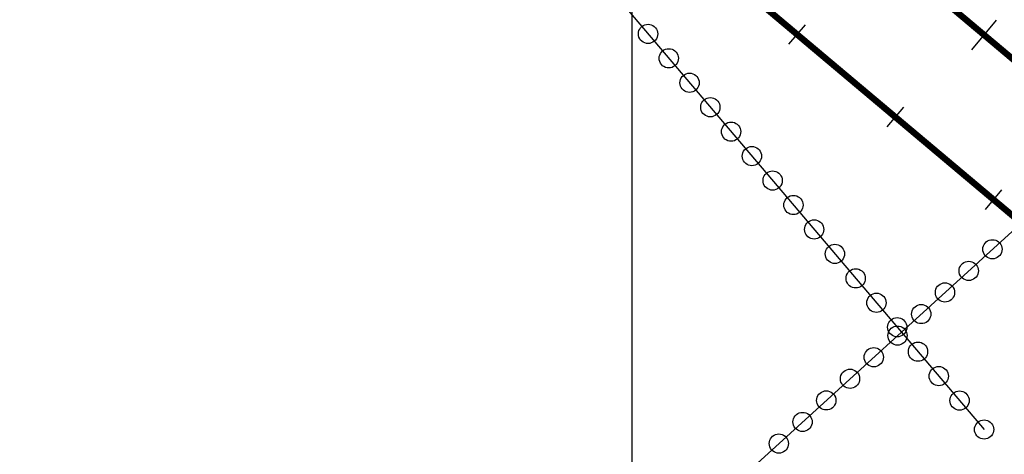
# Model space of a CAD drawing. Units: millimetres. Extents: x -76 to 391081, y -12 to 8715367.
# Drawn here: x 312105 to 312258, y 8669129 to 8669196 of the extents above; entities that cross this region are included whole.
import ezdxf

# ---------------------------------------------------------------- set-up
doc = ezdxf.new("R2010")
doc.units = ezdxf.units.MM
for name, color, linetype in [('04_ALI', 7, 'Continuous'), ('C-ROAD-CNTR-N', 92, 'Continuous'), ('C-ROAD-STAN-MINR', 250, 'Continuous'), ('ESTACIONES_BUFFER_1M', 34, 'Continuous'), ('GRILLA', 254, 'Continuous')]:
    doc.layers.add(name, color=color, linetype=linetype)
doc.layers.add('LINEAS_SISMICAS', color=1, linetype='Continuous', lineweight=30)

# ---------------------------------------------------------------- blocks, each defined once
blk = doc.blocks.new('AeccTickLine')
blk.add_line((0, -0.5), (0, 0.5))

msp = doc.modelspace()

# ---------------------------------------------------------------- linework, layer by layer
msp.add_line((312252.95, 8669191.684), (312256.815, 8669196.273))
at = {"layer": '04_ALI', "color": 170, "linetype": 'Continuous', "lineweight": -3, "const_width": 1}
msp.add_lwpolyline([(305433.679, 8674938.708), (312960.707, 8668599.543, 0.3726907), (314269.538, 8668617.277), (314908.1, 8669185.339, -0.105355), (315234.17, 8669370.782), (315608.841, 8669489.63, -0.0484035), (315892.192, 8669550.152), (316131.62, 8669577.494, 0.0685409), (316237.364, 8669604.559), (316778.478, 8669825.368, -0.1413931), (316999.016, 8669848.948), (317598.422, 8669743.333, 0.0707049), (317935.93, 8669732.112), (318172.173, 8669757.712, -0.0493678), (318467.647, 8669760.455), (318709.914, 8669738.746, 0.2274467), (319277.068, 8669950.874), (319792.203, 8670486.822, -0.1120911), (320088.133, 8670681.531), (320386.191, 8670793.278, -0.1437379), (320835.635, 8670826.225)], format="xyb", dxfattribs=at)
at = {"layer": 'C-ROAD-CNTR-N', "color": 170, "linetype": 'Continuous', "lineweight": -3, "const_width": 1}
msp.add_lwpolyline([(305426.849, 8674920.011), (312969.775, 8668567.458, 0.3726907), (314278.606, 8668585.191), (314923.263, 8669158.676, -0.105355), (315249.334, 8669344.118), (315615.137, 8669460.154, -0.0484035), (315898.488, 8669520.676), (316139.129, 8669548.157, 0.0685409), (316244.873, 8669575.222), (316781.797, 8669794.321, -0.1413931), (317002.335, 8669817.901), (317597.415, 8669713.048, 0.0707049), (317934.923, 8669701.827), (318172.453, 8669727.566, -0.0493678), (318467.927, 8669730.31), (318721.571, 8669707.581, 0.2274467), (319288.724, 8669919.709), (319809.112, 8670461.123, -0.1120911), (320105.042, 8670655.832), (320388.476, 8670762.096, -0.1437379), (320837.921, 8670795.043)], format="xyb", dxfattribs=at)
at = {"layer": 'ESTACIONES_BUFFER_1M'}
for points in [[(312202.537, 8669195.653), (312202.798, 8669195.63), (312203.05, 8669195.562), (312203.287, 8669195.452), (312203.501, 8669195.302), (312203.686, 8669195.117), (312203.836, 8669194.903), (312203.947, 8669194.666), (312204.014, 8669194.413), (312204.037, 8669194.153), (312204.014, 8669193.892), (312203.947, 8669193.64), (312203.836, 8669193.403), (312203.686, 8669193.188), (312203.501, 8669193.003), (312203.287, 8669192.854), (312203.05, 8669192.743), (312202.798, 8669192.675), (312202.537, 8669192.653), (312202.277, 8669192.675), (312202.024, 8669192.743), (312201.787, 8669192.854), (312201.573, 8669193.003), (312201.388, 8669193.188), (312201.238, 8669193.403), (312201.128, 8669193.64), (312201.06, 8669193.892), (312201.037, 8669194.153), (312201.06, 8669194.413), (312201.128, 8669194.666), (312201.238, 8669194.903), (312201.388, 8669195.117), (312201.573, 8669195.302), (312201.787, 8669195.452), (312202.024, 8669195.562), (312202.277, 8669195.63)], [(312205.771, 8669191.84), (312206.032, 8669191.817), (312206.284, 8669191.749), (312206.521, 8669191.639), (312206.736, 8669191.489), (312206.92, 8669191.304), (312207.07, 8669191.09), (312207.181, 8669190.853), (312207.249, 8669190.6), (312207.271, 8669190.34), (312207.249, 8669190.079), (312207.181, 8669189.826), (312207.07, 8669189.59), (312206.92, 8669189.375), (312206.736, 8669189.19), (312206.521, 8669189.04), (312206.284, 8669188.93), (312206.032, 8669188.862), (312205.771, 8669188.84), (312205.511, 8669188.862), (312205.258, 8669188.93), (312205.021, 8669189.04), (312204.807, 8669189.19), (312204.622, 8669189.375), (312204.472, 8669189.59), (312204.362, 8669189.826), (312204.294, 8669190.079), (312204.271, 8669190.34), (312204.294, 8669190.6), (312204.362, 8669190.853), (312204.472, 8669191.09), (312204.622, 8669191.304), (312204.807, 8669191.489), (312205.021, 8669191.639), (312205.258, 8669191.749), (312205.511, 8669191.817)], [(312209.006, 8669188.026), (312209.266, 8669188.004), (312209.519, 8669187.936), (312209.756, 8669187.825), (312209.97, 8669187.676), (312210.155, 8669187.491), (312210.305, 8669187.276), (312210.415, 8669187.039), (312210.483, 8669186.787), (312210.506, 8669186.526), (312210.483, 8669186.266), (312210.415, 8669186.013), (312210.305, 8669185.776), (312210.155, 8669185.562), (312209.97, 8669185.377), (312209.756, 8669185.227), (312209.519, 8669185.117), (312209.266, 8669185.049), (312209.006, 8669185.026), (312208.745, 8669185.049), (312208.493, 8669185.117), (312208.256, 8669185.227), (312208.041, 8669185.377), (312207.857, 8669185.562), (312207.707, 8669185.776), (312207.596, 8669186.013), (312207.528, 8669186.266), (312207.506, 8669186.526), (312207.528, 8669186.787), (312207.596, 8669187.039), (312207.707, 8669187.276), (312207.857, 8669187.491), (312208.041, 8669187.676), (312208.256, 8669187.825), (312208.493, 8669187.936), (312208.745, 8669188.004)], [(312212.24, 8669184.213), (312212.5, 8669184.191), (312212.753, 8669184.123), (312212.99, 8669184.012), (312213.204, 8669183.862), (312213.389, 8669183.678), (312213.539, 8669183.463), (312213.649, 8669183.226), (312213.717, 8669182.974), (312213.74, 8669182.713), (312213.717, 8669182.453), (312213.649, 8669182.2), (312213.539, 8669181.963), (312213.389, 8669181.749), (312213.204, 8669181.564), (312212.99, 8669181.414), (312212.753, 8669181.304), (312212.5, 8669181.236), (312212.24, 8669181.213), (312211.979, 8669181.236), (312211.727, 8669181.304), (312211.49, 8669181.414), (312211.276, 8669181.564), (312211.091, 8669181.749), (312210.941, 8669181.963), (312210.83, 8669182.2), (312210.763, 8669182.453), (312210.74, 8669182.713), (312210.763, 8669182.974), (312210.83, 8669183.226), (312210.941, 8669183.463), (312211.091, 8669183.678), (312211.276, 8669183.862), (312211.49, 8669184.012), (312211.727, 8669184.123), (312211.979, 8669184.191)], [(312215.474, 8669180.4), (312215.735, 8669180.378), (312215.987, 8669180.31), (312216.224, 8669180.199), (312216.438, 8669180.049), (312216.623, 8669179.864), (312216.773, 8669179.65), (312216.884, 8669179.413), (312216.951, 8669179.161), (312216.974, 8669178.9), (312216.951, 8669178.64), (312216.884, 8669178.387), (312216.773, 8669178.15), (312216.623, 8669177.936), (312216.438, 8669177.751), (312216.224, 8669177.601), (312215.987, 8669177.491), (312215.735, 8669177.423), (312215.474, 8669177.4), (312215.214, 8669177.423), (312214.961, 8669177.491), (312214.724, 8669177.601), (312214.51, 8669177.751), (312214.325, 8669177.936), (312214.175, 8669178.15), (312214.065, 8669178.387), (312213.997, 8669178.64), (312213.974, 8669178.9), (312213.997, 8669179.161), (312214.065, 8669179.413), (312214.175, 8669179.65), (312214.325, 8669179.864), (312214.51, 8669180.049), (312214.724, 8669180.199), (312214.961, 8669180.31), (312215.214, 8669180.378)], [(312218.709, 8669176.587), (312218.969, 8669176.564), (312219.222, 8669176.497), (312219.459, 8669176.386), (312219.673, 8669176.236), (312219.858, 8669176.051), (312220.008, 8669175.837), (312220.118, 8669175.6), (312220.186, 8669175.348), (312220.209, 8669175.087), (312220.186, 8669174.827), (312220.118, 8669174.574), (312220.008, 8669174.337), (312219.858, 8669174.123), (312219.673, 8669173.938), (312219.459, 8669173.788), (312219.222, 8669173.678), (312218.969, 8669173.61), (312218.709, 8669173.587), (312218.448, 8669173.61), (312218.195, 8669173.678), (312217.959, 8669173.788), (312217.744, 8669173.938), (312217.559, 8669174.123), (312217.409, 8669174.337), (312217.299, 8669174.574), (312217.231, 8669174.827), (312217.209, 8669175.087), (312217.231, 8669175.348), (312217.299, 8669175.6), (312217.409, 8669175.837), (312217.559, 8669176.051), (312217.744, 8669176.236), (312217.959, 8669176.386), (312218.195, 8669176.497), (312218.448, 8669176.564)], [(312221.943, 8669172.774), (312222.203, 8669172.751), (312222.456, 8669172.684), (312222.693, 8669172.573), (312222.907, 8669172.423), (312223.092, 8669172.238), (312223.242, 8669172.024), (312223.352, 8669171.787), (312223.42, 8669171.535), (312223.443, 8669171.274), (312223.42, 8669171.014), (312223.352, 8669170.761), (312223.242, 8669170.524), (312223.092, 8669170.31), (312222.907, 8669170.125), (312222.693, 8669169.975), (312222.456, 8669169.865), (312222.203, 8669169.797), (312221.943, 8669169.774), (312221.682, 8669169.797), (312221.43, 8669169.865), (312221.193, 8669169.975), (312220.979, 8669170.125), (312220.794, 8669170.31), (312220.644, 8669170.524), (312220.533, 8669170.761), (312220.466, 8669171.014), (312220.443, 8669171.274), (312220.466, 8669171.535), (312220.533, 8669171.787), (312220.644, 8669172.024), (312220.794, 8669172.238), (312220.979, 8669172.423), (312221.193, 8669172.573), (312221.43, 8669172.684), (312221.682, 8669172.751)], [(312225.177, 8669168.961), (312225.438, 8669168.938), (312225.69, 8669168.871), (312225.927, 8669168.76), (312226.141, 8669168.61), (312226.326, 8669168.425), (312226.476, 8669168.211), (312226.587, 8669167.974), (312226.654, 8669167.722), (312226.677, 8669167.461), (312226.654, 8669167.201), (312226.587, 8669166.948), (312226.476, 8669166.711), (312226.326, 8669166.497), (312226.141, 8669166.312), (312225.927, 8669166.162), (312225.69, 8669166.052), (312225.438, 8669165.984), (312225.177, 8669165.961), (312224.917, 8669165.984), (312224.664, 8669166.052), (312224.427, 8669166.162), (312224.213, 8669166.312), (312224.028, 8669166.497), (312223.878, 8669166.711), (312223.768, 8669166.948), (312223.7, 8669167.201), (312223.677, 8669167.461), (312223.7, 8669167.722), (312223.768, 8669167.974), (312223.878, 8669168.211), (312224.028, 8669168.425), (312224.213, 8669168.61), (312224.427, 8669168.76), (312224.664, 8669168.871), (312224.917, 8669168.938)], [(312228.411, 8669165.148), (312228.672, 8669165.125), (312228.924, 8669165.058), (312229.161, 8669164.947), (312229.376, 8669164.797), (312229.56, 8669164.612), (312229.71, 8669164.398), (312229.821, 8669164.161), (312229.889, 8669163.909), (312229.911, 8669163.648), (312229.889, 8669163.388), (312229.821, 8669163.135), (312229.71, 8669162.898), (312229.56, 8669162.684), (312229.376, 8669162.499), (312229.161, 8669162.349), (312228.924, 8669162.239), (312228.672, 8669162.171), (312228.411, 8669162.148), (312228.151, 8669162.171), (312227.898, 8669162.239), (312227.661, 8669162.349), (312227.447, 8669162.499), (312227.262, 8669162.684), (312227.112, 8669162.898), (312227.002, 8669163.135), (312226.934, 8669163.388), (312226.911, 8669163.648), (312226.934, 8669163.909), (312227.002, 8669164.161), (312227.112, 8669164.398), (312227.262, 8669164.612), (312227.447, 8669164.797), (312227.661, 8669164.947), (312227.898, 8669165.058), (312228.151, 8669165.125)], [(312256.177, 8669162.054), (312256.438, 8669162.031), (312256.69, 8669161.963), (312256.927, 8669161.853), (312257.141, 8669161.703), (312257.326, 8669161.518), (312257.476, 8669161.304), (312257.587, 8669161.067), (312257.654, 8669160.814), (312257.677, 8669160.554), (312257.654, 8669160.293), (312257.587, 8669160.041), (312257.476, 8669159.804), (312257.326, 8669159.59), (312257.141, 8669159.405), (312256.927, 8669159.255), (312256.69, 8669159.144), (312256.438, 8669159.076), (312256.177, 8669159.054), (312255.917, 8669159.076), (312255.664, 8669159.144), (312255.427, 8669159.255), (312255.213, 8669159.405), (312255.028, 8669159.59), (312254.878, 8669159.804), (312254.768, 8669160.041), (312254.7, 8669160.293), (312254.677, 8669160.554), (312254.7, 8669160.814), (312254.768, 8669161.067), (312254.878, 8669161.304), (312255.028, 8669161.518), (312255.213, 8669161.703), (312255.427, 8669161.853), (312255.664, 8669161.963), (312255.917, 8669162.031)], [(312231.646, 8669161.335), (312231.906, 8669161.312), (312232.159, 8669161.245), (312232.396, 8669161.134), (312232.61, 8669160.984), (312232.795, 8669160.799), (312232.945, 8669160.585), (312233.055, 8669160.348), (312233.123, 8669160.095), (312233.146, 8669159.835), (312233.123, 8669159.575), (312233.055, 8669159.322), (312232.945, 8669159.085), (312232.795, 8669158.871), (312232.61, 8669158.686), (312232.396, 8669158.536), (312232.159, 8669158.425), (312231.906, 8669158.358), (312231.646, 8669158.335), (312231.385, 8669158.358), (312231.133, 8669158.425), (312230.896, 8669158.536), (312230.681, 8669158.686), (312230.497, 8669158.871), (312230.347, 8669159.085), (312230.236, 8669159.322), (312230.168, 8669159.575), (312230.146, 8669159.835), (312230.168, 8669160.095), (312230.236, 8669160.348), (312230.347, 8669160.585), (312230.497, 8669160.799), (312230.681, 8669160.984), (312230.896, 8669161.134), (312231.133, 8669161.245), (312231.385, 8669161.312)], [(312234.88, 8669157.522), (312235.14, 8669157.499), (312235.393, 8669157.431), (312235.63, 8669157.321), (312235.844, 8669157.171), (312236.029, 8669156.986), (312236.179, 8669156.772), (312236.289, 8669156.535), (312236.357, 8669156.282), (312236.38, 8669156.022), (312236.357, 8669155.761), (312236.289, 8669155.509), (312236.179, 8669155.272), (312236.029, 8669155.058), (312235.844, 8669154.873), (312235.63, 8669154.723), (312235.393, 8669154.612), (312235.14, 8669154.545), (312234.88, 8669154.522), (312234.619, 8669154.545), (312234.367, 8669154.612), (312234.13, 8669154.723), (312233.916, 8669154.873), (312233.731, 8669155.058), (312233.581, 8669155.272), (312233.47, 8669155.509), (312233.403, 8669155.761), (312233.38, 8669156.022), (312233.403, 8669156.282), (312233.47, 8669156.535), (312233.581, 8669156.772), (312233.731, 8669156.986), (312233.916, 8669157.171), (312234.13, 8669157.321), (312234.367, 8669157.431), (312234.619, 8669157.499)], [(312252.48, 8669158.687), (312252.741, 8669158.664), (312252.993, 8669158.597), (312253.23, 8669158.486), (312253.445, 8669158.336), (312253.629, 8669158.151), (312253.779, 8669157.937), (312253.89, 8669157.7), (312253.958, 8669157.448), (312253.98, 8669157.187), (312253.958, 8669156.927), (312253.89, 8669156.674), (312253.779, 8669156.437), (312253.629, 8669156.223), (312253.445, 8669156.038), (312253.23, 8669155.888), (312252.993, 8669155.778), (312252.741, 8669155.71), (312252.48, 8669155.687), (312252.22, 8669155.71), (312251.967, 8669155.778), (312251.73, 8669155.888), (312251.516, 8669156.038), (312251.331, 8669156.223), (312251.181, 8669156.437), (312251.071, 8669156.674), (312251.003, 8669156.927), (312250.98, 8669157.187), (312251.003, 8669157.448), (312251.071, 8669157.7), (312251.181, 8669157.937), (312251.331, 8669158.151), (312251.516, 8669158.336), (312251.73, 8669158.486), (312251.967, 8669158.597), (312252.22, 8669158.664)], [(312248.784, 8669155.32), (312249.044, 8669155.298), (312249.297, 8669155.23), (312249.534, 8669155.119), (312249.748, 8669154.969), (312249.933, 8669154.785), (312250.083, 8669154.57), (312250.193, 8669154.333), (312250.261, 8669154.081), (312250.284, 8669153.82), (312250.261, 8669153.56), (312250.193, 8669153.307), (312250.083, 8669153.07), (312249.933, 8669152.856), (312249.748, 8669152.671), (312249.534, 8669152.521), (312249.297, 8669152.411), (312249.044, 8669152.343), (312248.784, 8669152.32), (312248.523, 8669152.343), (312248.271, 8669152.411), (312248.034, 8669152.521), (312247.819, 8669152.671), (312247.635, 8669152.856), (312247.485, 8669153.07), (312247.374, 8669153.307), (312247.306, 8669153.56), (312247.284, 8669153.82), (312247.306, 8669154.081), (312247.374, 8669154.333), (312247.485, 8669154.57), (312247.635, 8669154.785), (312247.819, 8669154.969), (312248.034, 8669155.119), (312248.271, 8669155.23), (312248.523, 8669155.298)], [(312238.114, 8669153.709), (312238.375, 8669153.686), (312238.627, 8669153.618), (312238.864, 8669153.508), (312239.078, 8669153.358), (312239.263, 8669153.173), (312239.413, 8669152.959), (312239.524, 8669152.722), (312239.591, 8669152.469), (312239.614, 8669152.209), (312239.591, 8669151.948), (312239.524, 8669151.696), (312239.413, 8669151.459), (312239.263, 8669151.245), (312239.078, 8669151.06), (312238.864, 8669150.91), (312238.627, 8669150.799), (312238.375, 8669150.732), (312238.114, 8669150.709), (312237.854, 8669150.732), (312237.601, 8669150.799), (312237.364, 8669150.91), (312237.15, 8669151.06), (312236.965, 8669151.245), (312236.815, 8669151.459), (312236.705, 8669151.696), (312236.637, 8669151.948), (312236.614, 8669152.209), (312236.637, 8669152.469), (312236.705, 8669152.722), (312236.815, 8669152.959), (312236.965, 8669153.173), (312237.15, 8669153.358), (312237.364, 8669153.508), (312237.601, 8669153.618), (312237.854, 8669153.686)], [(312245.087, 8669151.954), (312245.347, 8669151.931), (312245.6, 8669151.863), (312245.837, 8669151.753), (312246.051, 8669151.603), (312246.236, 8669151.418), (312246.386, 8669151.204), (312246.496, 8669150.967), (312246.564, 8669150.714), (312246.587, 8669150.454), (312246.564, 8669150.193), (312246.496, 8669149.941), (312246.386, 8669149.704), (312246.236, 8669149.49), (312246.051, 8669149.305), (312245.837, 8669149.155), (312245.6, 8669149.044), (312245.347, 8669148.977), (312245.087, 8669148.954), (312244.826, 8669148.977), (312244.574, 8669149.044), (312244.337, 8669149.155), (312244.123, 8669149.305), (312243.938, 8669149.49), (312243.788, 8669149.704), (312243.677, 8669149.941), (312243.61, 8669150.193), (312243.587, 8669150.454), (312243.61, 8669150.714), (312243.677, 8669150.967), (312243.788, 8669151.204), (312243.938, 8669151.418), (312244.123, 8669151.603), (312244.337, 8669151.753), (312244.574, 8669151.863), (312244.826, 8669151.931)], [(312241.348, 8669149.896), (312241.609, 8669149.873), (312241.861, 8669149.805), (312242.098, 8669149.695), (312242.313, 8669149.545), (312242.498, 8669149.36), (312242.647, 8669149.146), (312242.758, 8669148.909), (312242.826, 8669148.656), (312242.848, 8669148.396), (312242.826, 8669148.135), (312242.758, 8669147.883), (312242.647, 8669147.646), (312242.498, 8669147.432), (312242.313, 8669147.247), (312242.098, 8669147.097), (312241.861, 8669146.986), (312241.609, 8669146.919), (312241.348, 8669146.896), (312241.088, 8669146.919), (312240.835, 8669146.986), (312240.598, 8669147.097), (312240.384, 8669147.247), (312240.199, 8669147.432), (312240.049, 8669147.646), (312239.939, 8669147.883), (312239.871, 8669148.135), (312239.848, 8669148.396), (312239.871, 8669148.656), (312239.939, 8669148.909), (312240.049, 8669149.146), (312240.199, 8669149.36), (312240.384, 8669149.545), (312240.598, 8669149.695), (312240.835, 8669149.805), (312241.088, 8669149.873)], [(312241.39, 8669148.587), (312241.651, 8669148.564), (312241.903, 8669148.497), (312242.14, 8669148.386), (312242.354, 8669148.236), (312242.539, 8669148.051), (312242.689, 8669147.837), (312242.8, 8669147.6), (312242.867, 8669147.348), (312242.89, 8669147.087), (312242.867, 8669146.827), (312242.8, 8669146.574), (312242.689, 8669146.337), (312242.539, 8669146.123), (312242.354, 8669145.938), (312242.14, 8669145.788), (312241.903, 8669145.678), (312241.651, 8669145.61), (312241.39, 8669145.587), (312241.13, 8669145.61), (312240.877, 8669145.678), (312240.64, 8669145.788), (312240.426, 8669145.938), (312240.241, 8669146.123), (312240.091, 8669146.337), (312239.981, 8669146.574), (312239.913, 8669146.827), (312239.89, 8669147.087), (312239.913, 8669147.348), (312239.981, 8669147.6), (312240.091, 8669147.837), (312240.241, 8669148.051), (312240.426, 8669148.236), (312240.64, 8669148.386), (312240.877, 8669148.497), (312241.13, 8669148.564)], [(312237.693, 8669145.22), (312237.954, 8669145.198), (312238.207, 8669145.13), (312238.443, 8669145.019), (312238.658, 8669144.87), (312238.843, 8669144.685), (312238.993, 8669144.47), (312239.103, 8669144.233), (312239.171, 8669143.981), (312239.193, 8669143.72), (312239.171, 8669143.46), (312239.103, 8669143.207), (312238.993, 8669142.97), (312238.843, 8669142.756), (312238.658, 8669142.571), (312238.443, 8669142.421), (312238.207, 8669142.311), (312237.954, 8669142.243), (312237.693, 8669142.22), (312237.433, 8669142.243), (312237.18, 8669142.311), (312236.943, 8669142.421), (312236.729, 8669142.571), (312236.544, 8669142.756), (312236.394, 8669142.97), (312236.284, 8669143.207), (312236.216, 8669143.46), (312236.193, 8669143.72), (312236.216, 8669143.981), (312236.284, 8669144.233), (312236.394, 8669144.47), (312236.544, 8669144.685), (312236.729, 8669144.87), (312236.943, 8669145.019), (312237.18, 8669145.13), (312237.433, 8669145.198)], [(312244.583, 8669146.083), (312244.843, 8669146.06), (312245.096, 8669145.992), (312245.333, 8669145.882), (312245.547, 8669145.732), (312245.732, 8669145.547), (312245.882, 8669145.333), (312245.992, 8669145.096), (312246.06, 8669144.843), (312246.083, 8669144.583), (312246.06, 8669144.322), (312245.992, 8669144.07), (312245.882, 8669143.833), (312245.732, 8669143.619), (312245.547, 8669143.434), (312245.333, 8669143.284), (312245.096, 8669143.173), (312244.843, 8669143.106), (312244.583, 8669143.083), (312244.322, 8669143.106), (312244.07, 8669143.173), (312243.833, 8669143.284), (312243.619, 8669143.434), (312243.434, 8669143.619), (312243.284, 8669143.833), (312243.173, 8669144.07), (312243.106, 8669144.322), (312243.083, 8669144.583), (312243.106, 8669144.843), (312243.173, 8669145.096), (312243.284, 8669145.333), (312243.434, 8669145.547), (312243.619, 8669145.732), (312243.833, 8669145.882), (312244.07, 8669145.992), (312244.322, 8669146.06)], [(312247.817, 8669142.27), (312248.077, 8669142.247), (312248.33, 8669142.179), (312248.567, 8669142.069), (312248.781, 8669141.919), (312248.966, 8669141.734), (312249.116, 8669141.52), (312249.227, 8669141.283), (312249.294, 8669141.03), (312249.317, 8669140.77), (312249.294, 8669140.509), (312249.227, 8669140.257), (312249.116, 8669140.02), (312248.966, 8669139.806), (312248.781, 8669139.621), (312248.567, 8669139.471), (312248.33, 8669139.36), (312248.077, 8669139.292), (312247.817, 8669139.27), (312247.557, 8669139.292), (312247.304, 8669139.36), (312247.067, 8669139.471), (312246.853, 8669139.621), (312246.668, 8669139.806), (312246.518, 8669140.02), (312246.407, 8669140.257), (312246.34, 8669140.509), (312246.317, 8669140.77), (312246.34, 8669141.03), (312246.407, 8669141.283), (312246.518, 8669141.52), (312246.668, 8669141.734), (312246.853, 8669141.919), (312247.067, 8669142.069), (312247.304, 8669142.179), (312247.557, 8669142.247)], [(312233.997, 8669141.854), (312234.257, 8669141.831), (312234.51, 8669141.763), (312234.747, 8669141.653), (312234.961, 8669141.503), (312235.146, 8669141.318), (312235.296, 8669141.104), (312235.406, 8669140.867), (312235.474, 8669140.614), (312235.497, 8669140.354), (312235.474, 8669140.093), (312235.406, 8669139.841), (312235.296, 8669139.604), (312235.146, 8669139.39), (312234.961, 8669139.205), (312234.747, 8669139.055), (312234.51, 8669138.944), (312234.257, 8669138.877), (312233.997, 8669138.854), (312233.736, 8669138.877), (312233.484, 8669138.944), (312233.247, 8669139.055), (312233.033, 8669139.205), (312232.848, 8669139.39), (312232.698, 8669139.604), (312232.587, 8669139.841), (312232.52, 8669140.093), (312232.497, 8669140.354), (312232.52, 8669140.614), (312232.587, 8669140.867), (312232.698, 8669141.104), (312232.848, 8669141.318), (312233.033, 8669141.503), (312233.247, 8669141.653), (312233.484, 8669141.763), (312233.736, 8669141.831)], [(312230.3, 8669138.487), (312230.561, 8669138.464), (312230.813, 8669138.397), (312231.05, 8669138.286), (312231.264, 8669138.136), (312231.449, 8669137.951), (312231.599, 8669137.737), (312231.71, 8669137.5), (312231.777, 8669137.248), (312231.8, 8669136.987), (312231.777, 8669136.727), (312231.71, 8669136.474), (312231.599, 8669136.237), (312231.449, 8669136.023), (312231.264, 8669135.838), (312231.05, 8669135.688), (312230.813, 8669135.578), (312230.561, 8669135.51), (312230.3, 8669135.487), (312230.04, 8669135.51), (312229.787, 8669135.578), (312229.55, 8669135.688), (312229.336, 8669135.838), (312229.151, 8669136.023), (312229.001, 8669136.237), (312228.891, 8669136.474), (312228.823, 8669136.727), (312228.8, 8669136.987), (312228.823, 8669137.248), (312228.891, 8669137.5), (312229.001, 8669137.737), (312229.151, 8669137.951), (312229.336, 8669138.136), (312229.55, 8669138.286), (312229.787, 8669138.397), (312230.04, 8669138.464)], [(312251.051, 8669138.457), (312251.312, 8669138.434), (312251.564, 8669138.366), (312251.801, 8669138.256), (312252.015, 8669138.106), (312252.2, 8669137.921), (312252.35, 8669137.707), (312252.461, 8669137.47), (312252.529, 8669137.217), (312252.551, 8669136.957), (312252.529, 8669136.696), (312252.461, 8669136.444), (312252.35, 8669136.207), (312252.2, 8669135.992), (312252.015, 8669135.808), (312251.801, 8669135.658), (312251.564, 8669135.547), (312251.312, 8669135.479), (312251.051, 8669135.457), (312250.791, 8669135.479), (312250.538, 8669135.547), (312250.301, 8669135.658), (312250.087, 8669135.808), (312249.902, 8669135.992), (312249.752, 8669136.207), (312249.642, 8669136.444), (312249.574, 8669136.696), (312249.551, 8669136.957), (312249.574, 8669137.217), (312249.642, 8669137.47), (312249.752, 8669137.707), (312249.902, 8669137.921), (312250.087, 8669138.106), (312250.301, 8669138.256), (312250.538, 8669138.366), (312250.791, 8669138.434)], [(312226.603, 8669135.121), (312226.864, 8669135.098), (312227.116, 8669135.03), (312227.353, 8669134.92), (312227.568, 8669134.77), (312227.752, 8669134.585), (312227.902, 8669134.371), (312228.013, 8669134.134), (312228.081, 8669133.881), (312228.103, 8669133.621), (312228.081, 8669133.36), (312228.013, 8669133.107), (312227.902, 8669132.871), (312227.752, 8669132.656), (312227.568, 8669132.471), (312227.353, 8669132.321), (312227.116, 8669132.211), (312226.864, 8669132.143), (312226.603, 8669132.121), (312226.343, 8669132.143), (312226.09, 8669132.211), (312225.853, 8669132.321), (312225.639, 8669132.471), (312225.454, 8669132.656), (312225.304, 8669132.871), (312225.194, 8669133.107), (312225.126, 8669133.36), (312225.103, 8669133.621), (312225.126, 8669133.881), (312225.194, 8669134.134), (312225.304, 8669134.371), (312225.454, 8669134.585), (312225.639, 8669134.77), (312225.853, 8669134.92), (312226.09, 8669135.03), (312226.343, 8669135.098)], [(312254.881, 8669133.942), (312255.141, 8669133.919), (312255.394, 8669133.852), (312255.631, 8669133.741), (312255.845, 8669133.591), (312256.03, 8669133.406), (312256.18, 8669133.192), (312256.29, 8669132.955), (312256.358, 8669132.703), (312256.381, 8669132.442), (312256.358, 8669132.182), (312256.29, 8669131.929), (312256.18, 8669131.692), (312256.03, 8669131.478), (312255.845, 8669131.293), (312255.631, 8669131.143), (312255.394, 8669131.033), (312255.141, 8669130.965), (312254.881, 8669130.942), (312254.62, 8669130.965), (312254.368, 8669131.033), (312254.131, 8669131.143), (312253.916, 8669131.293), (312253.732, 8669131.478), (312253.582, 8669131.692), (312253.471, 8669131.929), (312253.403, 8669132.182), (312253.381, 8669132.442), (312253.403, 8669132.703), (312253.471, 8669132.955), (312253.582, 8669133.192), (312253.732, 8669133.406), (312253.916, 8669133.591), (312254.131, 8669133.741), (312254.368, 8669133.852), (312254.62, 8669133.919)], [(312222.907, 8669131.754), (312223.167, 8669131.731), (312223.42, 8669131.663), (312223.657, 8669131.553), (312223.871, 8669131.403), (312224.056, 8669131.218), (312224.206, 8669131.004), (312224.316, 8669130.767), (312224.384, 8669130.514), (312224.407, 8669130.254), (312224.384, 8669129.993), (312224.316, 8669129.741), (312224.206, 8669129.504), (312224.056, 8669129.29), (312223.871, 8669129.105), (312223.657, 8669128.955), (312223.42, 8669128.844), (312223.167, 8669128.777), (312222.907, 8669128.754), (312222.646, 8669128.777), (312222.394, 8669128.844), (312222.157, 8669128.955), (312221.942, 8669129.105), (312221.758, 8669129.29), (312221.608, 8669129.504), (312221.497, 8669129.741), (312221.429, 8669129.993), (312221.407, 8669130.254), (312221.429, 8669130.514), (312221.497, 8669130.767), (312221.608, 8669131.004), (312221.758, 8669131.218), (312221.942, 8669131.403), (312222.157, 8669131.553), (312222.394, 8669131.663), (312222.646, 8669131.731)]]:
    msp.add_lwpolyline(points, close=True, dxfattribs=at)
at = {"layer": 'GRILLA'}
msp.add_line((312200, 8669600), (312200, 8668400), dxfattribs=at)
at = {"layer": 'LINEAS_SISMICAS'}
msp.add_line((312112.005, 8669029.254), (312378.169, 8669271.653), dxfattribs=at)
msp.add_lwpolyline([(312051.618, 8669421.165), (312059.644, 8669362.617), (312254.881, 8669132.442)], dxfattribs=at)

# ---------------------------------------------------------------- block references
at = {"layer": 'C-ROAD-STAN-MINR', "color": 0, "linetype": 'Continuous', "lineweight": -3, "xscale": 4, "yscale": 4, "zscale": 4, "rotation": 319.8963555001513}
for p in [(312225.765, 8669194.053), (312241.063, 8669181.17), (312256.36, 8669168.286)]:
    msp.add_blockref('AeccTickLine', p, dxfattribs=at)

doc.saveas('drawing.dxf')
